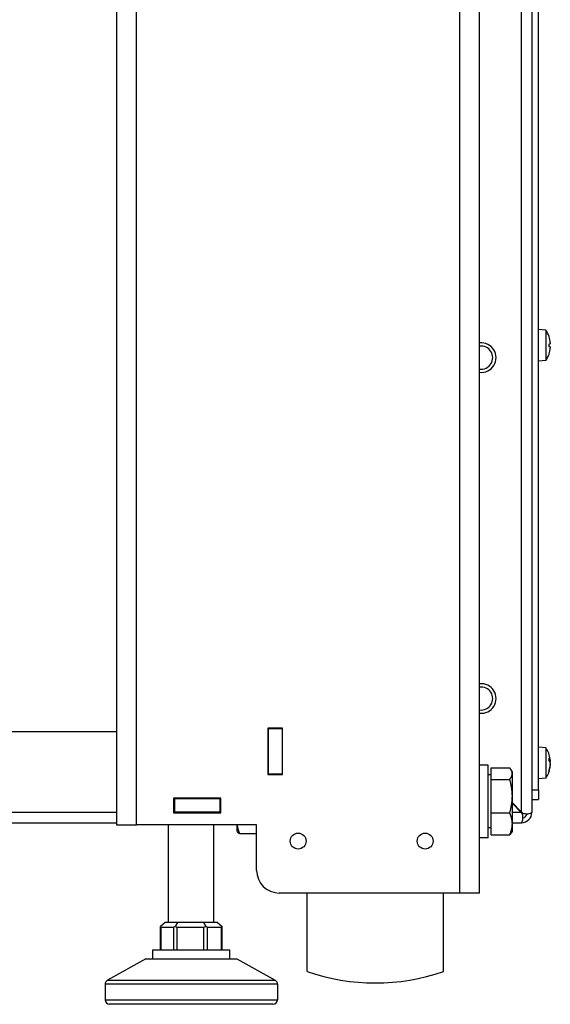
# Model space of a CAD drawing. Units: millimetres. Extents: x -3018 to 4195, y -495 to 2456.
# Drawn here: x -2454 to -2337, y 615 to 832 of the extents above; entities that cross this region are included whole.
import ezdxf

# ---------------------------------------------------------------- set-up
doc = ezdxf.new("R2010")
doc.units = ezdxf.units.MM
doc.layers.add('Spigoli tangenti visibili(climacalor)', color=7, linetype='Continuous', lineweight=25)
doc.layers.add('Spigoli visibili(climacalor)', color=7, linetype='Continuous', lineweight=25)

msp = doc.modelspace()

# ---------------------------------------------------------------- linework, layer by layer
at = {"layer": 'Spigoli tangenti visibili(climacalor)'}
for p, q in [((-2428.25, 654.96), (-2428.25, 864.96)), ((-2357.09, 864.96), (-2357.09, 639.96)), ((-2343.45, 657.81), (-2343.45, 862.96)), ((-2337.39, 762.49), (-2337.39, 762.52)), ((-2337.39, 760.29), (-2337.39, 760.9)), ((-2337.39, 758.68), (-2337.39, 758.7)), ((-2337.39, 669.11), (-2337.39, 669.66)), ((-2337.11, 669.15), (-2337.38, 669.13)), ((-2337.11, 668.99), (-2337.31, 669)), ((-2337.11, 668.65), (-2337.14, 668.65)), ((-2337.39, 666.75), (-2337.39, 667)), ((-2337.11, 667.92), (-2337.15, 667.92)), ((-2339.67, 662.6), (-2341.17, 662.6)), ((-2432.67, 657.74), (-2669.82, 657.74)), ((-2410.77, 657.74), (-2411.21, 657.74)), ((-2343.52, 657.74), (-2345.47, 657.74)), ((-2422.87, 627.46), (-2422.87, 632.46)), ((-2420.15, 632.46), (-2420.15, 627.46)), ((-2419.3, 627.46), (-2419.3, 632.46)), ((-2413.53, 632.46), (-2413.53, 627.46)), ((-2412.65, 627.46), (-2412.65, 632.46)), ((-2409.6, 632.46), (-2409.6, 627.46)), ((-2434.7, 620.74), (-2397.73, 620.74)), ((-2397.21, 619.87), (-2435.21, 619.87)), ((-2435.21, 616.46), (-2397.21, 616.46))]:
    msp.add_line(p, q, dxfattribs=at)
for centre in [(-2352.31, 757.89), (-2352.31, 682.81)]:
    msp.add_arc(centre, 2.53, 261.8195, 98.1805, dxfattribs=at)
at = {"layer": 'Spigoli visibili(climacalor)'}
for p, q in [((-2432.67, 864.96), (-2432.67, 654.96)), ((-2352.67, 639.96), (-2352.67, 864.96)), ((-2341.17, 862.96), (-2341.17, 657.74)), ((-2339.67, 662.6), (-2339.67, 858.6)), ((-2338.1, 763.96), (-2339.67, 764.1)), ((-2338.1, 763.96), (-2338.1, 757.23)), ((-2337.38, 762.47), (-2337.38, 762.47)), ((-2337.38, 760.29), (-2337.38, 760.9)), ((-2338.1, 757.23), (-2339.67, 757.1)), ((-2337.38, 758.72), (-2337.38, 758.72)), ((-2432.67, 675.46), (-2652.1, 675.46)), ((-2399.31, 676.26), (-2399.31, 666.06)), ((-2396.11, 676.26), (-2399.31, 676.26)), ((-2399.21, 675.46), (-2399.31, 675.46)), ((-2399.21, 676.26), (-2399.21, 676.16)), ((-2399.21, 666.16), (-2399.21, 676.16)), ((-2396.21, 676.16), (-2399.21, 676.16)), ((-2396.21, 676.26), (-2396.21, 676.16)), ((-2396.21, 676.16), (-2396.21, 666.16)), ((-2396.11, 675.46), (-2396.21, 675.46)), ((-2396.11, 666.06), (-2396.11, 676.26)), ((-2338.1, 671.96), (-2339.67, 672.1)), ((-2338.1, 671.96), (-2338.1, 665.23)), ((-2350.77, 668.16), (-2352.67, 668.16)), ((-2350.77, 652.16), (-2350.77, 668.16)), ((-2337.38, 669.11), (-2337.38, 669.65)), ((-2337.1, 669.13), (-2337.38, 669.1)), ((-2337.1, 668.07), (-2337.13, 668.07)), ((-2399.31, 666.06), (-2396.11, 666.06)), ((-2399.21, 666.16), (-2399.21, 666.06)), ((-2396.21, 666.16), (-2399.21, 666.16)), ((-2396.21, 666.16), (-2396.21, 666.06)), ((-2350.17, 665.97), (-2350.77, 665.97)), ((-2350.17, 667.54), (-2346.05, 667.54)), ((-2350.17, 665), (-2350.17, 667.54)), ((-2345.47, 666.66), (-2345.71, 667.06)), ((-2345.47, 666.27), (-2345.47, 666.66)), ((-2345.47, 661.3), (-2345.47, 666.27)), ((-2337.38, 666.79), (-2337.38, 667.02)), ((-2350.17, 657.61), (-2350.17, 665)), ((-2350.17, 665), (-2346.05, 665)), ((-2338.1, 665.23), (-2339.67, 665.1)), ((-2339.67, 662.6), (-2339.67, 660.6)), ((-2420.12, 660.86), (-2420.12, 657.66)), ((-2409.72, 660.86), (-2420.12, 660.86)), ((-2420.12, 660.76), (-2419.92, 660.76)), ((-2419.92, 660.76), (-2419.92, 657.76)), ((-2419.92, 660.76), (-2409.92, 660.76)), ((-2411.21, 660.76), (-2411.21, 660.86)), ((-2410.77, 660.76), (-2410.77, 660.86)), ((-2410.01, 660.86), (-2410.01, 660.76)), ((-2409.92, 660.76), (-2409.72, 660.76)), ((-2409.92, 660.76), (-2409.92, 657.76)), ((-2409.72, 657.66), (-2409.72, 660.86)), ((-2345.47, 655.19), (-2345.47, 661.3)), ((-2345.47, 659.83), (-2343.45, 657.81)), ((-2343.52, 657.74), (-2345.47, 659.68)), ((-2341.17, 660.6), (-2339.67, 660.6)), ((-2419.92, 657.76), (-2420.12, 657.76)), ((-2420.12, 657.66), (-2409.72, 657.66)), ((-2409.92, 657.76), (-2419.92, 657.76)), ((-2411.21, 657.66), (-2411.21, 657.76)), ((-2410.77, 657.66), (-2410.77, 657.76)), ((-2410.01, 657.76), (-2410.01, 657.66)), ((-2409.72, 657.76), (-2409.92, 657.76)), ((-2350.17, 652.77), (-2350.17, 657.61)), ((-2350.17, 657.61), (-2346.05, 657.61)), ((-2669.89, 655.46), (-2432.67, 655.46)), ((-2345.47, 655.46), (-2343.45, 655.46)), ((-2345.47, 653.66), (-2345.47, 655.19)), ((-2432.67, 654.96), (-2428.25, 654.96)), ((-2401.82, 654.96), (-2428.25, 654.96)), ((-2421.21, 633.46), (-2421.21, 654.96)), ((-2411.21, 633.46), (-2411.21, 654.96)), ((-2406.17, 654.96), (-2406.17, 653.66)), ((-2406.17, 653.66), (-2406.09, 653.52)), ((-2401.82, 653.03), (-2405.59, 653.03)), ((-2401.82, 644.96), (-2401.82, 654.96)), ((-2350.17, 654.34), (-2350.77, 654.34)), ((-2345.47, 653.66), (-2345.71, 653.25)), ((-2350.77, 652.16), (-2352.67, 652.16)), ((-2350.17, 652.77), (-2346.05, 652.77)), ((-2357.09, 639.96), (-2396.82, 639.96)), ((-2390.67, 622.68), (-2390.67, 639.96)), ((-2360.67, 622.68), (-2360.67, 639.96)), ((-2352.67, 639.96), (-2357.09, 639.96)), ((-2421.98, 633.46), (-2422.98, 632.59)), ((-2420.63, 633.46), (-2421.98, 633.46)), ((-2419.27, 633.46), (-2420.63, 633.46)), ((-2419.27, 633.46), (-2419.8, 632.59)), ((-2416.38, 633.46), (-2419.27, 633.46)), ((-2413.5, 633.46), (-2416.38, 633.46)), ((-2413.5, 633.46), (-2413.03, 632.59)), ((-2411.97, 633.46), (-2413.5, 633.46)), ((-2410.44, 633.46), (-2411.97, 633.46)), ((-2410.44, 633.46), (-2409.44, 632.59)), ((-2422.98, 627.46), (-2422.98, 632.57)), ((-2422.87, 632.46), (-2420.15, 632.46)), ((-2419.3, 632.46), (-2413.53, 632.46)), ((-2412.65, 632.46), (-2409.6, 632.46)), ((-2409.44, 627.46), (-2409.44, 632.57)), ((-2424.71, 627.46), (-2407.71, 627.46)), ((-2424.71, 625.46), (-2424.71, 627.46)), ((-2407.71, 625.46), (-2407.71, 627.46)), ((-2426.21, 625.46), (-2434.7, 620.74)), ((-2426.21, 625.46), (-2406.21, 625.46)), ((-2406.21, 625.46), (-2397.73, 620.74)), ((-2435.21, 619.87), (-2435.21, 616.46)), ((-2397.21, 619.87), (-2397.21, 616.46)), ((-2398.21, 615.46), (-2434.21, 615.46))]:
    msp.add_line(p, q, dxfattribs=at)
for centre in [(-2392.67, 651.41), (-2364.67, 651.41)]:
    msp.add_circle(centre, 1.75, dxfattribs=at)
for centre, radius, start, end in [((-2343.07, 760.6), 6, 18.6637, 34.0872), ((-2337.51, 762.47), 0.132, 0, 18.6637), ((-2352.31, 757.89), 3.25, 263.6403, 96.3597), ((-2343.07, 760.6), 6, 325.9128, 341.3363), ((-2337.51, 758.72), 0.132, 341.3363, 0), ((-2352.31, 682.81), 3.25, 263.6403, 96.3597), ((-2343.07, 668.6), 6, 7.6271, 34.0872), ((-2399.37, 667.91), 1.2, 82.3377, 87.134), ((-2343.07, 668.6), 6, 325.9128, 352.3729), ((-2345.17, 658.96), 2, 323.7299, 326.6409), ((-2343.45, 657.74), 2.28, 270, 0), ((-2343.45, 657.74), 1.28, 283.8973, 346.1027), ((-2396.82, 644.96), 5, 180, 270), ((-2375.67, 665.91), 45.75, 250.8623, 289.1377), ((-2434.21, 619.87), 1, 119.0546, 180), ((-2398.21, 619.87), 1, 0, 60.9454), ((-2434.21, 616.46), 1, 180, 270), ((-2398.21, 616.46), 1, 270, 0)]:
    msp.add_arc(centre, radius, start, end, dxfattribs=at)
for centre, major_axis, ratio, start_param, end_param in [((-2343.06, 760.59), (-0.46, -5.98), 0.996172, 1.746142, 1.968898), ((-2343.06, 760.41), (5.97, 0.52), 0.00668, 5.961287, 6.184043), ((-2343.06, 760.78), (5.97, -0.52), 0.00668, 0.099142, 0.321898), ((-2343.06, 760.6), (0.46, -5.98), 0.996172, 1.172695, 1.395451), ((-2343.06, 668.43), (5.97, 0.57), 0.410981, 0.059106, 0.281862), ((-2343.06, 668.76), (5.97, -0.58), 0.423114, 0.139424, 0.36218), ((-2343.06, 668.52), (5.87, 1.24), 0.907468, 5.771752, 5.994508), ((-2343.06, 668.52), (5.87, 1.21), 0.901875, 6.198063, 6.220011), ((-2343.06, 668.67), (5.87, -1.24), 0.907468, 0.288678, 0.312661), ((-2343.06, 668.43), (5.97, 0.58), 0.423114, 6.121814, 6.143761), ((-2343.06, 668.67), (5.87, -1.21), 0.901875, 6.145552, 6.368308), ((-2421.98, 633.46), (-0.97, -0.97), 0.249949, 6.004517, 6.528116), ((-2419.27, 633.46), (-0.97, -0.97), 0.249949, 0.244931, 0.768529), ((-2419.27, 633.46), (-0.719, -0.719), 0.966819, 0.244931, 0.768529), ((-2413.5, 633.46), (-0.719, -0.719), 0.966819, 0.768529, 1.292128), ((-2413.5, 633.46), (0.961, -0.961), 0.286113, 5.480918, 6.004517), ((-2410.44, 633.46), (0.961, -0.961), 0.286113, 6.004517, 6.528116), ((-2410.44, 633.46), (0.97, -0.97), 0.249949, 0.244931, 0.278668)]:
    msp.add_ellipse(centre, major_axis=major_axis, ratio=ratio, start_param=start_param, end_param=end_param, dxfattribs=at)
for points, knots in [([(-2337.11, 761.19), (-2337.11, 761.16), (-2337.11, 761.12), (-2337.1, 761.06), (-2337.1, 761.03), (-2337.1, 760.98), (-2337.1, 760.96), (-2337.11, 760.94), (-2337.11, 760.93), (-2337.11, 760.93)], [0, 0, 0, 0, 0.00973259, 0.00973259, 0.01946517, 0.01946517, 0.02919981, 0.02919981, 0.03858673, 0.03858673, 0.03858673, 0.03858673]), ([(-2337.11, 760.26), (-2337.11, 760.26), (-2337.11, 760.25), (-2337.1, 760.23), (-2337.1, 760.21), (-2337.1, 760.16), (-2337.1, 760.13), (-2337.11, 760.07), (-2337.11, 760.03), (-2337.11, 760)], [0, 0, 0, 0, 0.00973259, 0.00973259, 0.01946517, 0.01946517, 0.02919981, 0.02919981, 0.03858673, 0.03858673, 0.03858673, 0.03858673]), ([(-2337.11, 669.27), (-2337.11, 669.24), (-2337.11, 669.22), (-2337.1, 669.17), (-2337.1, 669.15), (-2337.1, 669.13), (-2337.1, 669.12), (-2337.11, 669.13), (-2337.11, 669.14), (-2337.11, 669.15)], [0, 0, 0, 0, 0.00973259, 0.00973259, 0.01946517, 0.01946517, 0.02919981, 0.02919981, 0.03858673, 0.03858673, 0.03858673, 0.03858673]), ([(-2337.1, 669.01), (-2337.1, 669.01), (-2337.1, 669.01), (-2337.1, 669.04), (-2337.1, 669.06), (-2337.11, 669.11), (-2337.11, 669.12), (-2337.11, 669.13)], [0.01872819, 0.01872819, 0.01872819, 0.01872819, 0.01946517, 0.01946517, 0.02919981, 0.02919981, 0.03215847, 0.03215847, 0.03215847, 0.03215847]), ([(-2337.11, 669.13), (-2337.11, 669.11), (-2337.11, 669.1), (-2337.1, 669.05), (-2337.1, 669.03), (-2337.1, 668.98), (-2337.1, 668.96), (-2337.11, 668.94), (-2337.11, 668.94), (-2337.11, 668.93)], [0.00579103, 0.00579103, 0.00579103, 0.00579103, 0.00973259, 0.00973259, 0.01946517, 0.01946517, 0.02919981, 0.02919981, 0.03259381, 0.03259381, 0.03259381, 0.03259381]), ([(-2337.11, 668.65), (-2337.11, 668.67), (-2337.11, 668.69), (-2337.1, 668.74), (-2337.1, 668.77), (-2337.1, 668.83), (-2337.1, 668.86), (-2337.11, 668.93), (-2337.11, 668.96), (-2337.11, 668.99)], [0, 0, 0, 0, 0.00973259, 0.00973259, 0.01946517, 0.01946517, 0.02919981, 0.02919981, 0.03858673, 0.03858673, 0.03858673, 0.03858673]), ([(-2337.11, 668.54), (-2337.11, 668.52), (-2337.11, 668.5), (-2337.1, 668.45), (-2337.1, 668.42), (-2337.1, 668.36), (-2337.1, 668.33), (-2337.11, 668.26), (-2337.11, 668.23), (-2337.11, 668.2)], [0, 0, 0, 0, 0.00973259, 0.00973259, 0.01946517, 0.01946517, 0.02919981, 0.02919981, 0.03858673, 0.03858673, 0.03858673, 0.03858673]), ([(-2337.1, 668.18), (-2337.1, 668.19), (-2337.1, 668.19), (-2337.1, 668.21), (-2337.1, 668.23), (-2337.11, 668.25), (-2337.11, 668.25), (-2337.11, 668.26)], [0.01872819, 0.01872819, 0.01872819, 0.01872819, 0.01946517, 0.01946517, 0.02919981, 0.02919981, 0.0325938, 0.0325938, 0.0325938, 0.0325938]), ([(-2337.11, 668.25), (-2337.11, 668.25), (-2337.11, 668.24), (-2337.1, 668.22), (-2337.1, 668.2), (-2337.1, 668.16), (-2337.1, 668.13), (-2337.11, 668.09), (-2337.11, 668.08), (-2337.11, 668.07)], [0.00519098, 0.00519098, 0.00519098, 0.00519098, 0.00973259, 0.00973259, 0.01946517, 0.01946517, 0.02919981, 0.02919981, 0.03215847, 0.03215847, 0.03215847, 0.03215847]), ([(-2337.11, 667.92), (-2337.11, 667.95), (-2337.11, 667.97), (-2337.1, 668.02), (-2337.1, 668.04), (-2337.1, 668.06), (-2337.1, 668.06), (-2337.1, 668.07)], [0, 0, 0, 0, 0.00973259, 0.00973259, 0.01946517, 0.01946517, 0.02806231, 0.02806231, 0.02806231, 0.02806231]), ([(-2343.45, 655.46), (-2343.45, 655.46), (-2343.44, 655.47), (-2343.41, 655.52), (-2343.38, 655.56), (-2343.32, 655.68), (-2343.29, 655.75), (-2343.21, 656.01), (-2343.16, 656.22), (-2343.14, 656.55), (-2343.14, 656.66), (-2343.16, 656.95), (-2343.19, 657.13), (-2343.28, 657.38), (-2343.32, 657.46), (-2343.41, 657.61), (-2343.46, 657.67), (-2343.52, 657.74)], [0, 0, 0, 0, 0.0416069, 0.0416069, 0.0870046, 0.0870046, 0.136808, 0.136808, 0.22688, 0.22688, 0.2658376, 0.2658376, 0.3321568, 0.3321568, 0.3640888, 0.3640888, 0.3959002, 0.3959002, 0.3959002, 0.3959002]), ([(-2343.45, 657.81), (-2343.36, 657.71), (-2343.25, 657.64), (-2343.01, 657.52), (-2342.88, 657.48), (-2342.6, 657.43), (-2342.46, 657.42), (-2342.11, 657.43), (-2341.91, 657.45), (-2341.55, 657.54), (-2341.41, 657.6), (-2341.22, 657.7), (-2341.17, 657.74), (-2341.17, 657.74)], [0, 0, 0, 0, 0.0399728, 0.0399728, 0.0816731, 0.0816731, 0.1281991, 0.1281991, 0.2013064, 0.2013064, 0.2770257, 0.2770257, 0.3524204, 0.3524204, 0.3524204, 0.3524204])]:
    msp.add_open_spline(points, degree=3, knots=knots, dxfattribs=at)
for points in [[(-2337.39, 669.66), (-2337.38, 669.66), (-2337.38, 669.65), (-2337.38, 669.65)], [(-2337.38, 666.79), (-2337.38, 666.77), (-2337.38, 666.76), (-2337.39, 666.75)]]:
    msp.add_open_spline(points, degree=3, dxfattribs=at)
for points, weights in [([(-2345.47, 666.27), (-2345.47, 666.86), (-2346.05, 667.54)], [1, 1.0379548493, 1]), ([(-2346.05, 665), (-2345.47, 665.68), (-2345.47, 666.27)], [1, 1.0379548493, 1]), ([(-2345.47, 661.3), (-2345.47, 663.02), (-2346.05, 665)], [1, 1.0379548493, 1]), ([(-2346.05, 657.61), (-2345.47, 659.59), (-2345.47, 661.3)], [1, 1.0379548493, 1]), ([(-2345.47, 655.19), (-2345.47, 656.31), (-2346.05, 657.61)], [1, 1.0379548493, 1]), ([(-2346.05, 652.77), (-2345.47, 654.07), (-2345.47, 655.19)], [1, 1.0379548493, 1]), ([(-2406.11, 654.96), (-2405.99, 654.05), (-2405.59, 653.03)], [1.01664960419, 1.0256239303, 1]), ([(-2405.59, 653.03), (-2405.96, 653.29), (-2406.09, 653.52)], [1, 1.0237270997, 1.01778867468]), ([(-2345.71, 653.25), (-2345.84, 653.02), (-2346.05, 652.77)], [1.01741420599, 1.01353078675, 1])]:
    msp.add_rational_spline(points, weights, degree=2, dxfattribs=at)

doc.saveas('drawing.dxf')
